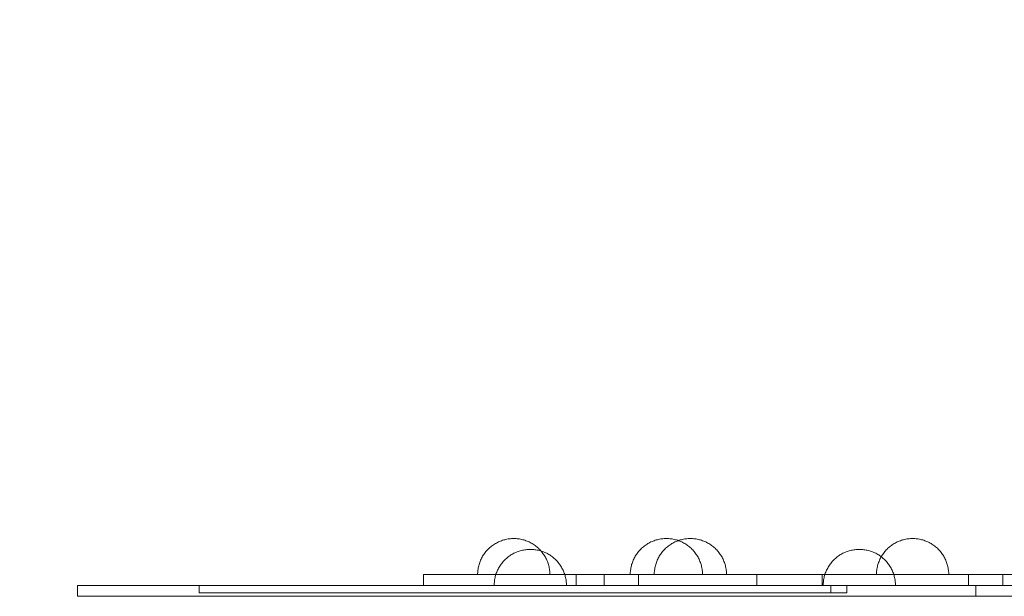
# Model space of a CAD drawing. Units: millimetres. Extents: x -1200 to 1993, y 0 to 2924.
# Drawn here: x -31 to 513, y 1712 to 2031 of the extents above; entities that cross this region are included whole.
import ezdxf

# ---------------------------------------------------------------- set-up
doc = ezdxf.new("R2010")
doc.units = ezdxf.units.MM
doc.header["$MEASUREMENT"] = 0
doc.layers.add('STREFA_Nr_pióra__7', color=7, linetype='Continuous', lineweight=18)
doc.layers.add('ZESTAW_Nr_pióra__7', color=7, linetype='Continuous', lineweight=18)

msp = doc.modelspace()

# ---------------------------------------------------------------- linework, layer by layer
at = {"layer": 'STREFA_Nr_pióra__7', "linetype": 'Continuous', "flags": 128}
msp.add_lwpolyline([(793.2, 2924), (0, 2924, 0.414214), (-1200, 1724), (-1200, 1186, 0.414214), (0, 0), (793.2, 0, 0.405413), (1992.66, 1149.84), (1989.96, 1812.19, 0.392829)], format="xyb", close=True, dxfattribs=at)
at = {"layer": 'ZESTAW_Nr_pióra__7', "linetype": 'Continuous'}
for p, q in [((237.94, 1733), (237.48, 1732.58)), ((238.42, 1733.41), (237.94, 1733)), ((238.91, 1733.8), (238.42, 1733.41)), ((239.41, 1734.18), (238.91, 1733.8)), ((239.93, 1734.54), (239.41, 1734.18)), ((240.45, 1734.89), (239.93, 1734.54)), ((240.99, 1735.21), (240.45, 1734.89)), ((241.53, 1735.53), (240.99, 1735.21)), ((242.09, 1735.82), (241.53, 1735.53)), ((242.65, 1736.1), (242.09, 1735.82)), ((243.22, 1736.36), (242.65, 1736.1)), ((243.8, 1736.6), (243.22, 1736.36)), ((244.39, 1736.82), (243.8, 1736.6)), ((244.99, 1737.02), (244.39, 1736.82)), ((245.59, 1737.21), (244.99, 1737.02)), ((246.19, 1737.37), (245.59, 1737.21)), ((246.8, 1737.52), (246.19, 1737.37)), ((247.42, 1737.65), (246.8, 1737.52)), ((248.04, 1737.75), (247.42, 1737.65)), ((248.66, 1737.84), (248.04, 1737.75)), ((249.28, 1737.91), (248.66, 1737.84)), ((249.91, 1737.96), (249.28, 1737.91)), ((250.54, 1737.99), (249.91, 1737.96)), ((251.17, 1738), (250.54, 1737.99)), ((251.17, 1738), (251.8, 1737.99)), ((251.8, 1737.99), (252.42, 1737.96)), ((252.42, 1737.96), (253.05, 1737.91)), ((253.05, 1737.91), (253.67, 1737.84)), ((253.67, 1737.84), (254.3, 1737.75)), ((254.3, 1737.75), (254.91, 1737.65)), ((254.91, 1737.65), (255.53, 1737.52)), ((255.53, 1737.52), (256.14, 1737.37)), ((256.14, 1737.37), (256.75, 1737.21)), ((256.75, 1737.21), (257.35, 1737.02)), ((257.35, 1737.02), (257.94, 1736.82)), ((257.94, 1736.82), (258.53, 1736.6)), ((258.53, 1736.6), (259.11, 1736.36)), ((259.11, 1736.36), (259.68, 1736.1)), ((259.68, 1736.1), (260.25, 1735.82)), ((260.25, 1735.82), (260.8, 1735.53)), ((260.8, 1735.53), (261.35, 1735.21)), ((261.35, 1735.21), (261.88, 1734.89)), ((261.88, 1734.89), (262.41, 1734.54)), ((262.41, 1734.54), (262.92, 1734.18)), ((262.92, 1734.18), (263.43, 1733.8)), ((263.43, 1733.8), (263.92, 1733.41)), ((263.92, 1733.41), (264.39, 1733)), ((264.39, 1733), (264.86, 1732.58)), ((420.02, 1733), (419.55, 1732.58)), ((420.49, 1733.41), (420.02, 1733)), ((420.98, 1733.8), (420.49, 1733.41)), ((421.49, 1734.18), (420.98, 1733.8)), ((422, 1734.54), (421.49, 1734.18)), ((422.52, 1734.89), (422, 1734.54)), ((423.06, 1735.21), (422.52, 1734.89)), ((423.61, 1735.53), (423.06, 1735.21)), ((424.16, 1735.82), (423.61, 1735.53)), ((424.73, 1736.1), (424.16, 1735.82)), ((425.3, 1736.36), (424.73, 1736.1)), ((425.88, 1736.6), (425.3, 1736.36)), ((426.47, 1736.82), (425.88, 1736.6)), ((427.06, 1737.02), (426.47, 1736.82)), ((427.66, 1737.21), (427.06, 1737.02)), ((428.27, 1737.37), (427.66, 1737.21)), ((428.88, 1737.52), (428.27, 1737.37)), ((429.49, 1737.65), (428.88, 1737.52)), ((430.11, 1737.75), (429.49, 1737.65)), ((430.73, 1737.84), (430.11, 1737.75)), ((431.36, 1737.91), (430.73, 1737.84)), ((431.99, 1737.96), (431.36, 1737.91)), ((432.61, 1737.99), (431.99, 1737.96)), ((433.24, 1738), (432.61, 1737.99)), ((433.24, 1738), (433.87, 1737.99)), ((433.87, 1737.99), (434.5, 1737.96)), ((434.5, 1737.96), (435.12, 1737.91)), ((435.12, 1737.91), (435.75, 1737.84)), ((435.75, 1737.84), (436.37, 1737.75)), ((436.37, 1737.75), (436.99, 1737.65)), ((436.99, 1737.65), (437.6, 1737.52)), ((437.6, 1737.52), (438.22, 1737.37)), ((438.22, 1737.37), (438.82, 1737.21)), ((438.82, 1737.21), (439.42, 1737.02)), ((439.42, 1737.02), (440.02, 1736.82)), ((440.02, 1736.82), (440.6, 1736.6)), ((440.6, 1736.6), (441.18, 1736.36)), ((441.18, 1736.36), (441.76, 1736.1)), ((441.76, 1736.1), (442.32, 1735.82)), ((442.32, 1735.82), (442.88, 1735.53)), ((442.88, 1735.53), (443.42, 1735.21)), ((443.42, 1735.21), (443.96, 1734.89)), ((443.96, 1734.89), (444.48, 1734.54)), ((444.48, 1734.54), (445, 1734.18)), ((445, 1734.18), (445.5, 1733.8)), ((445.5, 1733.8), (445.99, 1733.41)), ((445.99, 1733.41), (446.47, 1733)), ((446.47, 1733), (446.93, 1732.58)), ((233.64, 1727.64), (233.35, 1727.08)), ((233.95, 1728.18), (233.64, 1727.64)), ((234.28, 1728.72), (233.95, 1728.18)), ((234.63, 1729.24), (234.28, 1728.72)), ((234.99, 1729.76), (234.63, 1729.24)), ((235.36, 1730.26), (234.99, 1729.76)), ((235.76, 1730.75), (235.36, 1730.26)), ((236.16, 1731.23), (235.76, 1730.75)), ((236.59, 1731.69), (236.16, 1731.23)), ((237.02, 1732.14), (236.59, 1731.69)), ((237.48, 1732.58), (237.02, 1732.14)), ((264.86, 1732.58), (265.31, 1732.14)), ((265.31, 1732.14), (265.75, 1731.69)), ((265.75, 1731.69), (266.17, 1731.23)), ((266.17, 1731.23), (266.58, 1730.75)), ((266.58, 1730.75), (266.97, 1730.26)), ((266.97, 1730.26), (267.35, 1729.76)), ((267.35, 1729.76), (267.71, 1729.24)), ((267.71, 1729.24), (268.05, 1728.72)), ((268.05, 1728.72), (268.38, 1728.18)), ((268.38, 1728.18), (268.69, 1727.64)), ((268.69, 1727.64), (268.99, 1727.08)), ((415.72, 1727.64), (415.42, 1727.08)), ((416.03, 1728.18), (415.72, 1727.64)), ((416.35, 1728.72), (416.03, 1728.18)), ((416.7, 1729.24), (416.35, 1728.72)), ((417.06, 1729.76), (416.7, 1729.24)), ((417.44, 1730.26), (417.06, 1729.76)), ((417.83, 1730.75), (417.44, 1730.26)), ((418.24, 1731.23), (417.83, 1730.75)), ((418.66, 1731.69), (418.24, 1731.23)), ((419.1, 1732.14), (418.66, 1731.69)), ((419.55, 1732.58), (419.1, 1732.14)), ((446.93, 1732.58), (447.38, 1732.14)), ((447.38, 1732.14), (447.82, 1731.69)), ((447.82, 1731.69), (448.24, 1731.23)), ((448.24, 1731.23), (448.65, 1730.75)), ((448.65, 1730.75), (449.04, 1730.26)), ((449.04, 1730.26), (449.42, 1729.76)), ((449.42, 1729.76), (449.78, 1729.24)), ((449.78, 1729.24), (450.13, 1728.72)), ((450.13, 1728.72), (450.46, 1728.18)), ((450.46, 1728.18), (450.77, 1727.64)), ((450.77, 1727.64), (451.06, 1727.08)), ((231.65, 1722.36), (231.52, 1721.75)), ((231.8, 1722.97), (231.65, 1722.36)), ((231.96, 1723.58), (231.8, 1722.97)), ((232.15, 1724.18), (231.96, 1723.58)), ((232.35, 1724.77), (232.15, 1724.18)), ((232.57, 1725.36), (232.35, 1724.77)), ((232.81, 1725.94), (232.57, 1725.36)), ((233.07, 1726.52), (232.81, 1725.94)), ((233.35, 1727.08), (233.07, 1726.52)), ((268.99, 1727.08), (269.26, 1726.52)), ((269.26, 1726.52), (269.52, 1725.94)), ((269.52, 1725.94), (269.76, 1725.36)), ((269.76, 1725.36), (269.98, 1724.77)), ((269.98, 1724.77), (270.19, 1724.18)), ((270.19, 1724.18), (270.37, 1723.58)), ((270.37, 1723.58), (270.54, 1722.97)), ((270.54, 1722.97), (270.69, 1722.36)), ((270.69, 1722.36), (270.81, 1721.75)), ((413.72, 1722.36), (413.6, 1721.75)), ((413.87, 1722.97), (413.72, 1722.36)), ((414.04, 1723.58), (413.87, 1722.97)), ((414.22, 1724.18), (414.04, 1723.58)), ((414.42, 1724.77), (414.22, 1724.18)), ((414.65, 1725.36), (414.42, 1724.77)), ((414.89, 1725.94), (414.65, 1725.36)), ((415.14, 1726.52), (414.89, 1725.94)), ((415.42, 1727.08), (415.14, 1726.52)), ((451.06, 1727.08), (451.34, 1726.52)), ((451.34, 1726.52), (451.6, 1725.94)), ((451.6, 1725.94), (451.84, 1725.36)), ((451.84, 1725.36), (452.06, 1724.77)), ((452.06, 1724.77), (452.26, 1724.18)), ((452.26, 1724.18), (452.45, 1723.58)), ((452.45, 1723.58), (452.61, 1722.97)), ((452.61, 1722.97), (452.76, 1722.36)), ((452.76, 1722.36), (452.89, 1721.75)), ((231.18, 1718.63), (231.17, 1718)), ((231.21, 1719.26), (231.18, 1718.63)), ((231.21, 1718), (231.18, 1718)), ((231.26, 1719.88), (231.21, 1719.26)), ((231.26, 1718), (231.21, 1718)), ((231.32, 1720.51), (231.26, 1719.88)), ((231.32, 1718), (231.26, 1718)), ((231.41, 1721.13), (231.32, 1720.51)), ((231.41, 1718), (231.32, 1718)), ((231.52, 1721.75), (231.41, 1721.13)), ((231.52, 1718), (231.41, 1718)), ((231.65, 1718), (231.52, 1718)), ((231.8, 1718), (231.65, 1718)), ((231.96, 1718), (231.8, 1718)), ((232.15, 1718), (231.96, 1718)), ((232.35, 1718), (232.15, 1718)), ((232.57, 1718), (232.35, 1718)), ((232.81, 1718), (232.57, 1718)), ((233.07, 1718), (232.81, 1718)), ((233.35, 1718), (233.07, 1718)), ((233.64, 1718), (233.35, 1718)), ((233.95, 1718), (233.64, 1718)), ((234.28, 1718), (233.95, 1718)), ((234.63, 1718), (234.28, 1718)), ((234.99, 1718), (234.63, 1718)), ((235.36, 1718), (234.99, 1718)), ((235.76, 1718), (235.36, 1718)), ((236.16, 1718), (235.76, 1718)), ((236.59, 1718), (236.16, 1718)), ((237.02, 1718), (236.59, 1718)), ((237.48, 1718), (237.02, 1718)), ((237.94, 1718), (237.48, 1718)), ((238.42, 1718), (237.94, 1718)), ((238.91, 1718), (238.42, 1718)), ((239.41, 1718), (238.91, 1718)), ((239.93, 1718), (239.41, 1718)), ((240.45, 1718), (239.93, 1718)), ((240.99, 1718), (240.45, 1718)), ((241.53, 1718), (240.99, 1718)), ((242.09, 1718), (241.53, 1718)), ((242.65, 1718), (242.09, 1718)), ((243.22, 1718), (242.65, 1718)), ((243.8, 1718), (243.22, 1718)), ((244.39, 1718), (243.8, 1718)), ((244.99, 1718), (244.39, 1718)), ((245.59, 1718), (244.99, 1718)), ((246.19, 1718), (245.59, 1718)), ((246.8, 1718), (246.19, 1718)), ((247.42, 1718), (246.8, 1718)), ((248.04, 1718), (247.42, 1718)), ((248.66, 1718), (248.04, 1718)), ((249.28, 1718), (248.66, 1718)), ((249.91, 1718), (249.28, 1718)), ((250.54, 1718), (249.91, 1718)), ((251.17, 1718), (250.54, 1718)), ((251.8, 1718), (251.17, 1718)), ((252.42, 1718), (251.8, 1718)), ((253.05, 1718), (252.42, 1718)), ((253.67, 1718), (253.05, 1718)), ((254.3, 1718), (253.67, 1718)), ((254.91, 1718), (254.3, 1718)), ((255.53, 1718), (254.91, 1718)), ((256.14, 1718), (255.53, 1718)), ((256.75, 1718), (256.14, 1718)), ((257.35, 1718), (256.75, 1718)), ((257.94, 1718), (257.35, 1718)), ((258.53, 1718), (257.94, 1718)), ((259.11, 1718), (258.53, 1718)), ((259.68, 1718), (259.11, 1718)), ((260.25, 1718), (259.68, 1718)), ((260.8, 1718), (260.25, 1718)), ((261.35, 1718), (260.8, 1718)), ((261.88, 1718), (261.35, 1718)), ((262.41, 1718), (261.88, 1718)), ((262.92, 1718), (262.41, 1718)), ((263.43, 1718), (262.92, 1718)), ((263.92, 1718), (263.43, 1718)), ((264.39, 1718), (263.92, 1718)), ((264.86, 1718), (264.39, 1718)), ((265.31, 1718), (264.86, 1718)), ((265.75, 1718), (265.31, 1718)), ((266.17, 1718), (265.75, 1718)), ((266.58, 1718), (266.17, 1718)), ((266.97, 1718), (266.58, 1718)), ((267.35, 1718), (266.97, 1718)), ((267.71, 1718), (267.35, 1718)), ((268.05, 1718), (267.71, 1718)), ((268.38, 1718), (268.05, 1718)), ((268.69, 1718), (268.38, 1718)), ((268.99, 1718), (268.69, 1718)), ((269.26, 1718), (268.99, 1718)), ((269.52, 1718), (269.26, 1718)), ((269.76, 1718), (269.52, 1718)), ((269.98, 1718), (269.76, 1718)), ((270.19, 1718), (269.98, 1718)), ((270.37, 1718), (270.19, 1718)), ((270.54, 1718), (270.37, 1718)), ((270.69, 1718), (270.54, 1718)), ((270.81, 1718), (270.69, 1718)), ((270.81, 1721.75), (270.92, 1721.13)), ((270.92, 1718), (270.81, 1718)), ((270.92, 1721.13), (271.01, 1720.51)), ((271.01, 1718), (270.92, 1718)), ((271.01, 1720.51), (271.08, 1719.88)), ((271.08, 1718), (271.01, 1718)), ((271.08, 1719.88), (271.13, 1719.26)), ((271.13, 1718), (271.08, 1718)), ((271.13, 1719.26), (271.16, 1718.63)), ((271.16, 1718), (271.13, 1718)), ((271.16, 1718.63), (271.17, 1718)), ((413.25, 1718.63), (413.24, 1718)), ((413.28, 1719.26), (413.25, 1718.63)), ((413.28, 1718), (413.25, 1718)), ((413.33, 1719.88), (413.28, 1719.26)), ((413.33, 1718), (413.28, 1718)), ((413.4, 1720.51), (413.33, 1719.88)), ((413.4, 1718), (413.33, 1718)), ((413.49, 1721.13), (413.4, 1720.51)), ((413.49, 1718), (413.4, 1718)), ((413.6, 1721.75), (413.49, 1721.13)), ((413.6, 1718), (413.49, 1718)), ((413.72, 1718), (413.6, 1718)), ((413.87, 1718), (413.72, 1718)), ((414.04, 1718), (413.87, 1718)), ((414.22, 1718), (414.04, 1718)), ((414.42, 1718), (414.22, 1718)), ((414.65, 1718), (414.42, 1718)), ((414.89, 1718), (414.65, 1718)), ((415.14, 1718), (414.89, 1718)), ((415.42, 1718), (415.14, 1718)), ((415.72, 1718), (415.42, 1718)), ((416.03, 1718), (415.72, 1718)), ((416.35, 1718), (416.03, 1718)), ((416.7, 1718), (416.35, 1718)), ((417.06, 1718), (416.7, 1718)), ((417.44, 1718), (417.06, 1718)), ((417.83, 1718), (417.44, 1718)), ((418.24, 1718), (417.83, 1718)), ((418.66, 1718), (418.24, 1718)), ((419.1, 1718), (418.66, 1718)), ((419.55, 1718), (419.1, 1718)), ((420.02, 1718), (419.55, 1718)), ((420.49, 1718), (420.02, 1718)), ((420.98, 1718), (420.49, 1718)), ((421.49, 1718), (420.98, 1718)), ((422, 1718), (421.49, 1718)), ((422.52, 1718), (422, 1718)), ((423.06, 1718), (422.52, 1718)), ((423.61, 1718), (423.06, 1718)), ((424.16, 1718), (423.61, 1718)), ((424.73, 1718), (424.16, 1718)), ((425.3, 1718), (424.73, 1718)), ((425.88, 1718), (425.3, 1718)), ((426.47, 1718), (425.88, 1718)), ((427.06, 1718), (426.47, 1718)), ((427.66, 1718), (427.06, 1718)), ((428.27, 1718), (427.66, 1718)), ((428.88, 1718), (428.27, 1718)), ((429.49, 1718), (428.88, 1718)), ((430.11, 1718), (429.49, 1718)), ((430.73, 1718), (430.11, 1718)), ((431.36, 1718), (430.73, 1718)), ((431.99, 1718), (431.36, 1718)), ((432.61, 1718), (431.99, 1718)), ((433.24, 1718), (432.61, 1718)), ((433.87, 1718), (433.24, 1718)), ((434.5, 1718), (433.87, 1718)), ((435.12, 1718), (434.5, 1718)), ((435.75, 1718), (435.12, 1718)), ((436.37, 1718), (435.75, 1718)), ((436.99, 1718), (436.37, 1718)), ((437.6, 1718), (436.99, 1718)), ((438.22, 1718), (437.6, 1718)), ((438.82, 1718), (438.22, 1718)), ((439.42, 1718), (438.82, 1718)), ((440.02, 1718), (439.42, 1718)), ((440.6, 1718), (440.02, 1718)), ((441.18, 1718), (440.6, 1718)), ((441.76, 1718), (441.18, 1718)), ((442.32, 1718), (441.76, 1718)), ((442.88, 1718), (442.32, 1718)), ((443.42, 1718), (442.88, 1718)), ((443.96, 1718), (443.42, 1718)), ((444.48, 1718), (443.96, 1718)), ((445, 1718), (444.48, 1718)), ((445.5, 1718), (445, 1718)), ((445.99, 1718), (445.5, 1718)), ((446.47, 1718), (445.99, 1718)), ((446.93, 1718), (446.47, 1718)), ((447.38, 1718), (446.93, 1718)), ((447.82, 1718), (447.38, 1718)), ((448.24, 1718), (447.82, 1718)), ((448.65, 1718), (448.24, 1718)), ((449.04, 1718), (448.65, 1718)), ((449.42, 1718), (449.04, 1718)), ((449.78, 1718), (449.42, 1718)), ((450.13, 1718), (449.78, 1718)), ((450.46, 1718), (450.13, 1718)), ((450.77, 1718), (450.46, 1718)), ((451.06, 1718), (450.77, 1718)), ((451.34, 1718), (451.06, 1718)), ((451.6, 1718), (451.34, 1718)), ((451.84, 1718), (451.6, 1718)), ((452.06, 1718), (451.84, 1718)), ((452.26, 1718), (452.06, 1718)), ((452.45, 1718), (452.26, 1718)), ((452.61, 1718), (452.45, 1718)), ((452.76, 1718), (452.61, 1718)), ((452.89, 1718), (452.76, 1718)), ((452.89, 1721.75), (453, 1721.13)), ((453, 1718), (452.89, 1718)), ((453, 1721.13), (453.08, 1720.51)), ((453.08, 1718), (453, 1718)), ((453.08, 1720.51), (453.15, 1719.88)), ((453.15, 1718), (453.08, 1718)), ((453.15, 1719.88), (453.2, 1719.26)), ((453.2, 1718), (453.15, 1718)), ((453.2, 1719.26), (453.23, 1718.63)), ((453.23, 1718), (453.2, 1718)), ((453.23, 1718.63), (453.24, 1718))]:
    msp.add_line(p, q, dxfattribs=at)
at = {"layer": 'ZESTAW_Nr_pióra__7', "linetype": 'Continuous', "flags": 128}
for points in [[(262, 1724), (261.99, 1724.63), (261.96, 1725.26), (261.91, 1725.88), (261.84, 1726.51), (261.75, 1727.13), (261.65, 1727.75), (261.52, 1728.36), (261.37, 1728.97), (261.21, 1729.58), (261.02, 1730.18), (260.82, 1730.77), (260.59, 1731.36), (260.35, 1731.94), (260.1, 1732.52), (259.82, 1733.08), (259.53, 1733.64), (259.21, 1734.18), (258.89, 1734.72), (258.54, 1735.24), (258.18, 1735.76), (257.8, 1736.26), (257.41, 1736.75), (257, 1737.23), (256.58, 1737.69), (256.14, 1738.14), (255.69, 1738.58), (255.23, 1739), (254.75, 1739.41), (254.26, 1739.8), (253.76, 1740.18), (253.24, 1740.54), (252.72, 1740.89), (252.18, 1741.21), (251.63, 1741.53), (251.08, 1741.82), (250.51, 1742.1), (249.94, 1742.36), (249.36, 1742.6), (248.77, 1742.82), (248.18, 1743.02), (247.58, 1743.21), (246.97, 1743.37), (246.36, 1743.52), (245.75, 1743.65), (245.13, 1743.75), (244.51, 1743.84), (243.88, 1743.91), (243.26, 1743.96), (242.63, 1743.99), (242, 1744), (241.37, 1743.99), (240.74, 1743.96), (240.12, 1743.91), (239.49, 1743.84), (238.87, 1743.75), (238.25, 1743.65), (237.64, 1743.52), (237.03, 1743.37), (236.42, 1743.21), (235.82, 1743.02), (235.22, 1742.82), (234.64, 1742.6), (234.06, 1742.36), (233.48, 1742.1), (232.92, 1741.82), (232.36, 1741.53), (231.82, 1741.21), (231.28, 1740.89), (230.76, 1740.54), (230.24, 1740.18), (229.74, 1739.8), (229.25, 1739.41), (228.77, 1739), (228.31, 1738.58), (227.86, 1738.14), (227.42, 1737.69), (227, 1737.23), (226.59, 1736.75), (226.2, 1736.26), (225.82, 1735.76), (225.46, 1735.24), (225.11, 1734.72), (224.78, 1734.18), (224.47, 1733.64), (224.18, 1733.08), (223.9, 1732.52), (223.64, 1731.94), (223.4, 1731.36), (223.18, 1730.77), (222.98, 1730.18), (222.79, 1729.58), (222.63, 1728.97), (222.48, 1728.36), (222.35, 1727.75), (222.25, 1727.13), (222.16, 1726.51), (222.09, 1725.88), (222.04, 1725.26), (222.01, 1724.63), (222, 1724)], [(346.46, 1724), (346.45, 1724.63), (346.42, 1725.26), (346.37, 1725.88), (346.3, 1726.51), (346.21, 1727.13), (346.11, 1727.75), (345.98, 1728.36), (345.83, 1728.97), (345.67, 1729.58), (345.48, 1730.18), (345.28, 1730.77), (345.06, 1731.36), (344.82, 1731.94), (344.56, 1732.52), (344.28, 1733.08), (343.99, 1733.64), (343.68, 1734.18), (343.35, 1734.72), (343, 1735.24), (342.64, 1735.76), (342.26, 1736.26), (341.87, 1736.75), (341.46, 1737.23), (341.04, 1737.69), (340.6, 1738.14), (340.15, 1738.58), (339.69, 1739), (339.21, 1739.41), (338.72, 1739.8), (338.22, 1740.18), (337.7, 1740.54), (337.18, 1740.89), (336.64, 1741.21), (336.1, 1741.53), (335.54, 1741.82), (334.98, 1742.1), (334.4, 1742.36), (333.82, 1742.6), (333.24, 1742.82), (332.64, 1743.02), (332.04, 1743.21), (331.43, 1743.37), (330.82, 1743.52), (330.21, 1743.65), (329.59, 1743.75), (328.97, 1743.84), (328.34, 1743.91), (327.72, 1743.96), (327.09, 1743.99), (326.46, 1744), (325.83, 1743.99), (325.2, 1743.96), (324.58, 1743.91), (323.95, 1743.84), (323.33, 1743.75), (322.71, 1743.65), (322.1, 1743.52), (321.49, 1743.37), (320.88, 1743.21), (320.28, 1743.02), (319.69, 1742.82), (319.1, 1742.6), (318.52, 1742.36), (317.94, 1742.1), (317.38, 1741.82), (316.83, 1741.53), (316.28, 1741.21), (315.74, 1740.89), (315.22, 1740.54), (314.7, 1740.18), (314.2, 1739.8), (313.71, 1739.41), (313.23, 1739), (312.77, 1738.58), (312.32, 1738.14), (311.88, 1737.69), (311.46, 1737.23), (311.05, 1736.75), (310.66, 1736.26), (310.28, 1735.76), (309.92, 1735.24), (309.57, 1734.72), (309.25, 1734.18), (308.93, 1733.64), (308.64, 1733.08), (308.36, 1732.52), (308.11, 1731.94), (307.87, 1731.36), (307.64, 1730.77), (307.44, 1730.18), (307.25, 1729.58), (307.09, 1728.97), (306.94, 1728.36), (306.81, 1727.75), (306.71, 1727.13), (306.62, 1726.51), (306.55, 1725.88), (306.5, 1725.26), (306.47, 1724.63), (306.46, 1724)], [(359.74, 1724), (359.73, 1724.63), (359.71, 1725.26), (359.66, 1725.88), (359.59, 1726.51), (359.5, 1727.13), (359.39, 1727.75), (359.26, 1728.36), (359.12, 1728.97), (358.95, 1729.58), (358.77, 1730.18), (358.56, 1730.77), (358.34, 1731.36), (358.1, 1731.94), (357.84, 1732.52), (357.56, 1733.08), (357.27, 1733.64), (356.96, 1734.18), (356.63, 1734.72), (356.29, 1735.24), (355.93, 1735.76), (355.55, 1736.26), (355.16, 1736.75), (354.75, 1737.23), (354.32, 1737.69), (353.89, 1738.14), (353.44, 1738.58), (352.97, 1739), (352.49, 1739.41), (352, 1739.8), (351.5, 1740.18), (350.99, 1740.54), (350.46, 1740.89), (349.93, 1741.21), (349.38, 1741.53), (348.82, 1741.82), (348.26, 1742.1), (347.69, 1742.36), (347.11, 1742.6), (346.52, 1742.82), (345.93, 1743.02), (345.32, 1743.21), (344.72, 1743.37), (344.11, 1743.52), (343.49, 1743.65), (342.87, 1743.75), (342.25, 1743.84), (341.63, 1743.91), (341, 1743.96), (340.37, 1743.99), (339.74, 1744), (339.12, 1743.99), (338.49, 1743.96), (337.86, 1743.91), (337.24, 1743.84), (336.62, 1743.75), (336, 1743.65), (335.38, 1743.52), (334.77, 1743.37), (334.17, 1743.21), (333.56, 1743.02), (332.97, 1742.82), (332.38, 1742.6), (331.8, 1742.36), (331.23, 1742.1), (330.67, 1741.82), (330.11, 1741.53), (329.56, 1741.21), (329.03, 1740.89), (328.5, 1740.54), (327.99, 1740.18), (327.49, 1739.8), (327, 1739.41), (326.52, 1739), (326.05, 1738.58), (325.6, 1738.14), (325.17, 1737.69), (324.74, 1737.23), (324.33, 1736.75), (323.94, 1736.26), (323.56, 1735.76), (323.2, 1735.24), (322.86, 1734.72), (322.53, 1734.18), (322.22, 1733.64), (321.92, 1733.08), (321.65, 1732.52), (321.39, 1731.94), (321.15, 1731.36), (320.93, 1730.77), (320.72, 1730.18), (320.54, 1729.58), (320.37, 1728.97), (320.23, 1728.36), (320.1, 1727.75), (319.99, 1727.13), (319.9, 1726.51), (319.83, 1725.88), (319.78, 1725.26), (319.75, 1724.63), (319.74, 1724)], [(482.73, 1724), (482.72, 1724.63), (482.69, 1725.26), (482.64, 1725.88), (482.57, 1726.51), (482.48, 1727.13), (482.37, 1727.75), (482.25, 1728.36), (482.1, 1728.97), (481.93, 1729.58), (481.75, 1730.18), (481.54, 1730.77), (481.32, 1731.36), (481.08, 1731.94), (480.82, 1732.52), (480.55, 1733.08), (480.25, 1733.64), (479.94, 1734.18), (479.61, 1734.72), (479.27, 1735.24), (478.91, 1735.76), (478.53, 1736.26), (478.14, 1736.75), (477.73, 1737.23), (477.31, 1737.69), (476.87, 1738.14), (476.42, 1738.58), (475.95, 1739), (475.48, 1739.41), (474.99, 1739.8), (474.48, 1740.18), (473.97, 1740.54), (473.44, 1740.89), (472.91, 1741.21), (472.36, 1741.53), (471.81, 1741.82), (471.24, 1742.1), (470.67, 1742.36), (470.09, 1742.6), (469.5, 1742.82), (468.91, 1743.02), (468.31, 1743.21), (467.7, 1743.37), (467.09, 1743.52), (466.47, 1743.65), (465.86, 1743.75), (465.23, 1743.84), (464.61, 1743.91), (463.98, 1743.96), (463.36, 1743.99), (462.73, 1744), (462.1, 1743.99), (461.47, 1743.96), (460.84, 1743.91), (460.22, 1743.84), (459.6, 1743.75), (458.98, 1743.65), (458.36, 1743.52), (457.75, 1743.37), (457.15, 1743.21), (456.55, 1743.02), (455.95, 1742.82), (455.36, 1742.6), (454.78, 1742.36), (454.21, 1742.1), (453.65, 1741.82), (453.09, 1741.53), (452.55, 1741.21), (452.01, 1740.89), (451.49, 1740.54), (450.97, 1740.18), (450.47, 1739.8), (449.98, 1739.41), (449.5, 1739), (449.04, 1738.58), (448.58, 1738.14), (448.15, 1737.69), (447.72, 1737.23), (447.32, 1736.75), (446.92, 1736.26), (446.55, 1735.76), (446.19, 1735.24), (445.84, 1734.72), (445.51, 1734.18), (445.2, 1733.64), (444.91, 1733.08), (444.63, 1732.52), (444.37, 1731.94), (444.13, 1731.36), (443.91, 1730.77), (443.71, 1730.18), (443.52, 1729.58), (443.36, 1728.97), (443.21, 1728.36), (443.08, 1727.75), (442.97, 1727.13), (442.88, 1726.51), (442.82, 1725.88), (442.77, 1725.26), (442.74, 1724.63), (442.73, 1724)], [(292, 1724), (291.97, 1724), (291.9, 1724), (291.78, 1724), (291.61, 1724), (291.38, 1724), (291.11, 1724), (290.8, 1724), (290.43, 1724), (290.01, 1724), (289.55, 1724), (289.04, 1724), (288.49, 1724), (287.89, 1724), (287.24, 1724), (286.55, 1724), (285.81, 1724), (285.04, 1724), (284.22, 1724), (283.35, 1724), (282.45, 1724), (281.51, 1724), (280.52, 1724), (279.5, 1724), (278.45, 1724), (277.35, 1724), (276.23, 1724), (275.06, 1724), (273.87, 1724), (272.64, 1724), (271.39, 1724), (270.1, 1724), (268.79, 1724), (267.45, 1724), (266.09, 1724), (264.7, 1724), (263.29, 1724), (261.86, 1724), (260.41, 1724), (258.94, 1724), (257.45, 1724), (255.95, 1724), (254.43, 1724), (252.91, 1724), (251.37, 1724), (249.82, 1724), (248.27, 1724), (246.7, 1724), (245.14, 1724), (243.57, 1724), (242, 1724), (240.43, 1724), (238.86, 1724), (237.29, 1724), (235.73, 1724), (234.18, 1724), (232.63, 1724), (231.09, 1724), (229.56, 1724), (228.05, 1724), (226.55, 1724), (225.06, 1724), (223.59, 1724), (222.14, 1724), (220.71, 1724), (219.3, 1724), (217.91, 1724), (216.55, 1724), (215.21, 1724), (213.9, 1724), (212.61, 1724), (211.35, 1724), (210.13, 1724), (208.93, 1724), (207.77, 1724), (206.64, 1724), (205.55, 1724), (204.49, 1724), (203.47, 1724), (202.49, 1724), (201.55, 1724), (200.65, 1724), (199.78, 1724), (198.96, 1724), (198.18, 1724), (197.45, 1724), (196.76, 1724), (196.11, 1724), (195.51, 1724), (194.96, 1724), (194.45, 1724), (193.98, 1724), (193.57, 1724), (193.2, 1724), (192.88, 1724), (192.61, 1724), (192.39, 1724), (192.22, 1724), (192.1, 1724), (192.02, 1724), (192, 1724)], [(192, 1718), (192, 1724)], [(222.01, 1724), (222.09, 1724), (222.25, 1724), (222.35, 1724), (222.48, 1724), (222.63, 1724), (222.79, 1724), (222.98, 1724), (223.18, 1724), (223.4, 1724), (223.64, 1724), (223.9, 1724), (224.18, 1724), (224.47, 1724), (224.78, 1724), (225.11, 1724), (225.46, 1724), (225.82, 1724), (226.2, 1724), (226.59, 1724), (227, 1724), (227.42, 1724), (227.86, 1724), (228.31, 1724), (228.77, 1724), (229.25, 1724), (229.74, 1724), (230.24, 1724), (230.76, 1724), (231.28, 1724), (231.82, 1724), (232.36, 1724), (232.92, 1724), (233.48, 1724), (234.06, 1724), (234.64, 1724), (235.22, 1724), (235.82, 1724), (236.42, 1724), (237.03, 1724), (237.64, 1724), (238.25, 1724), (238.87, 1724), (239.49, 1724), (240.12, 1724), (240.74, 1724), (241.37, 1724), (242, 1724), (242.63, 1724), (243.26, 1724), (243.88, 1724), (244.51, 1724), (245.13, 1724), (245.75, 1724), (246.36, 1724), (246.97, 1724), (247.58, 1724), (248.18, 1724), (248.77, 1724), (249.36, 1724), (249.94, 1724), (250.51, 1724), (251.08, 1724), (251.63, 1724), (252.18, 1724), (252.72, 1724), (253.24, 1724), (253.76, 1724), (254.26, 1724), (254.75, 1724), (255.23, 1724), (255.69, 1724), (256.14, 1724), (256.58, 1724), (257, 1724), (257.41, 1724), (257.8, 1724), (258.18, 1724), (258.54, 1724), (258.89, 1724), (259.21, 1724), (259.53, 1724), (259.82, 1724), (260.1, 1724), (260.35, 1724), (260.59, 1724), (260.82, 1724), (261.02, 1724), (261.21, 1724), (261.37, 1724), (261.52, 1724), (261.65, 1724), (261.75, 1724), (261.84, 1724), (261.96, 1724), (261.99, 1724)], [(222.04, 1724), (222.16, 1724), (222.25, 1724)], [(261.91, 1724), (261.96, 1724)], [(376.46, 1724), (376.44, 1724), (376.36, 1724), (376.24, 1724), (376.07, 1724), (375.84, 1724), (375.57, 1724), (375.26, 1724), (374.89, 1724), (374.48, 1724), (374.01, 1724), (373.5, 1724), (372.95, 1724), (372.35, 1724), (371.7, 1724), (371.01, 1724), (370.28, 1724), (369.5, 1724), (368.68, 1724), (367.81, 1724), (366.91, 1724), (365.97, 1724), (364.99, 1724), (363.97, 1724), (362.91, 1724), (361.82, 1724), (360.69, 1724), (359.53, 1724), (358.33, 1724), (357.11, 1724), (355.85, 1724), (354.56, 1724), (353.25, 1724), (351.91, 1724), (350.55, 1724), (349.16, 1724), (347.75, 1724), (346.32, 1724), (344.87, 1724), (343.4, 1724), (341.91, 1724), (340.41, 1724), (338.9, 1724), (337.37, 1724), (335.83, 1724), (334.28, 1724), (332.73, 1724), (331.17, 1724), (329.6, 1724), (328.03, 1724), (326.46, 1724), (324.89, 1724), (323.32, 1724), (321.76, 1724), (320.19, 1724), (318.64, 1724), (317.09, 1724), (315.55, 1724), (314.03, 1724), (312.51, 1724), (311.01, 1724), (309.52, 1724), (308.05, 1724), (306.6, 1724), (305.17, 1724), (303.76, 1724), (302.37, 1724), (301.01, 1724), (299.67, 1724), (298.36, 1724), (297.07, 1724), (295.82, 1724), (294.59, 1724), (293.39, 1724), (292.23, 1724), (291.11, 1724), (290.01, 1724), (288.95, 1724), (287.93, 1724), (286.95, 1724), (286.01, 1724), (285.11, 1724), (284.24, 1724), (283.42, 1724), (282.65, 1724), (281.91, 1724), (281.22, 1724), (280.57, 1724), (279.97, 1724), (279.42, 1724), (278.91, 1724), (278.45, 1724), (278.03, 1724), (277.66, 1724), (277.35, 1724), (277.08, 1724), (276.85, 1724), (276.68, 1724), (276.56, 1724), (276.49, 1724), (276.46, 1724)], [(276.46, 1718), (276.46, 1724)], [(292, 1718), (292, 1724)], [(306.47, 1724), (306.55, 1724), (306.71, 1724), (306.81, 1724), (306.94, 1724), (307.09, 1724), (307.25, 1724), (307.44, 1724), (307.64, 1724), (307.87, 1724), (308.11, 1724), (308.36, 1724), (308.64, 1724), (308.93, 1724), (309.25, 1724), (309.57, 1724), (309.92, 1724), (310.28, 1724), (310.66, 1724), (311.05, 1724), (311.46, 1724), (311.88, 1724), (312.32, 1724), (312.77, 1724), (313.23, 1724), (313.71, 1724), (314.2, 1724), (314.7, 1724), (315.22, 1724), (315.74, 1724), (316.28, 1724), (316.83, 1724), (317.38, 1724), (317.94, 1724), (318.52, 1724), (319.1, 1724), (319.69, 1724), (320.28, 1724), (320.88, 1724), (321.49, 1724), (322.1, 1724), (322.71, 1724), (323.33, 1724), (323.95, 1724), (324.58, 1724), (325.2, 1724), (325.83, 1724), (326.46, 1724), (327.09, 1724), (327.72, 1724), (328.34, 1724), (328.97, 1724), (329.59, 1724), (330.21, 1724), (330.82, 1724), (331.43, 1724), (332.04, 1724), (332.64, 1724), (333.24, 1724), (333.82, 1724), (334.4, 1724), (334.98, 1724), (335.54, 1724), (336.1, 1724), (336.64, 1724), (337.18, 1724), (337.7, 1724), (338.22, 1724), (338.72, 1724), (339.21, 1724), (339.69, 1724), (340.15, 1724), (340.6, 1724), (341.04, 1724), (341.46, 1724), (341.87, 1724), (342.26, 1724), (342.64, 1724), (343, 1724), (343.35, 1724), (343.68, 1724), (343.99, 1724), (344.28, 1724), (344.56, 1724), (344.82, 1724), (345.06, 1724), (345.28, 1724), (345.48, 1724), (345.67, 1724), (345.83, 1724), (345.98, 1724), (346.11, 1724), (346.21, 1724), (346.3, 1724), (346.42, 1724), (346.45, 1724)], [(306.5, 1724), (306.62, 1724), (306.71, 1724)], [(573.52, 1724), (512.46, 1724), (506.04, 1724), (497.38, 1724), (493.66, 1724), (454.2, 1724), (427.12, 1724), (364, 1724), (324.44, 1724), (322.49, 1724), (319.02, 1724), (316.07, 1724), (313.74, 1724), (312.09, 1724), (311.17, 1724), (311.02, 1724)], [(311.02, 1718), (311.02, 1724)], [(319.75, 1724), (319.83, 1724), (319.99, 1724), (320.1, 1724), (320.23, 1724), (320.37, 1724), (320.54, 1724), (320.72, 1724), (320.93, 1724), (321.15, 1724), (321.39, 1724), (321.65, 1724), (321.92, 1724), (322.22, 1724), (322.53, 1724), (322.86, 1724), (323.2, 1724), (323.56, 1724), (323.94, 1724), (324.33, 1724), (324.74, 1724), (325.17, 1724), (325.6, 1724), (326.05, 1724), (326.52, 1724), (327, 1724), (327.49, 1724), (327.99, 1724), (328.5, 1724), (329.03, 1724), (329.56, 1724), (330.11, 1724), (330.67, 1724), (331.23, 1724), (331.8, 1724), (332.38, 1724), (332.97, 1724), (333.56, 1724), (334.17, 1724), (334.77, 1724), (335.38, 1724), (336, 1724), (336.62, 1724), (337.24, 1724), (337.86, 1724), (338.49, 1724), (339.12, 1724), (339.74, 1724), (340.37, 1724), (341, 1724), (341.63, 1724), (342.25, 1724), (342.87, 1724), (343.49, 1724), (344.11, 1724), (344.72, 1724), (345.32, 1724), (345.93, 1724), (346.52, 1724), (347.11, 1724), (347.69, 1724), (348.26, 1724), (348.82, 1724), (349.38, 1724), (349.93, 1724), (350.46, 1724), (350.99, 1724), (351.5, 1724), (352, 1724), (352.49, 1724), (352.97, 1724), (353.44, 1724), (353.89, 1724), (354.32, 1724), (354.75, 1724), (355.16, 1724), (355.55, 1724), (355.93, 1724), (356.29, 1724), (356.63, 1724), (356.96, 1724), (357.27, 1724), (357.56, 1724), (357.84, 1724), (358.1, 1724), (358.34, 1724), (358.56, 1724), (358.77, 1724), (358.95, 1724), (359.12, 1724), (359.26, 1724), (359.39, 1724), (359.5, 1724), (359.59, 1724), (359.71, 1724), (359.73, 1724)], [(319.78, 1724), (319.9, 1724), (319.99, 1724)], [(346.37, 1724), (346.42, 1724)], [(359.66, 1724), (359.71, 1724)], [(376.46, 1718), (376.46, 1724)], [(512.73, 1724), (512.7, 1724), (512.63, 1724), (512.51, 1724), (512.33, 1724), (512.11, 1724), (511.84, 1724), (511.52, 1724), (511.16, 1724), (510.74, 1724), (510.28, 1724), (509.77, 1724), (509.22, 1724), (508.61, 1724), (507.97, 1724), (507.28, 1724), (506.54, 1724), (505.76, 1724), (504.94, 1724), (504.08, 1724), (503.18, 1724), (502.23, 1724), (501.25, 1724), (500.23, 1724), (499.18, 1724), (498.08, 1724), (496.95, 1724), (495.79, 1724), (494.6, 1724), (493.37, 1724), (492.12, 1724), (490.83, 1724), (489.52, 1724), (488.18, 1724), (486.81, 1724), (485.43, 1724), (484.02, 1724), (482.58, 1724), (481.13, 1724), (479.66, 1724), (478.18, 1724), (476.68, 1724), (475.16, 1724), (473.63, 1724), (472.1, 1724), (470.55, 1724), (468.99, 1724), (467.43, 1724), (465.87, 1724), (464.3, 1724), (462.73, 1724), (461.16, 1724), (459.59, 1724), (458.02, 1724), (456.46, 1724), (454.91, 1724), (453.36, 1724), (451.82, 1724), (450.29, 1724), (448.78, 1724), (447.28, 1724), (445.79, 1724), (444.32, 1724), (442.87, 1724), (441.44, 1724), (440.03, 1724), (438.64, 1724), (437.27, 1724), (435.94, 1724), (434.62, 1724), (433.34, 1724), (432.08, 1724), (430.86, 1724), (429.66, 1724), (428.5, 1724), (427.37, 1724), (426.28, 1724), (425.22, 1724), (424.2, 1724), (423.22, 1724), (422.28, 1724), (421.37, 1724), (420.51, 1724), (419.69, 1724), (418.91, 1724), (418.18, 1724), (417.49, 1724), (416.84, 1724), (416.24, 1724), (415.68, 1724), (415.17, 1724), (414.71, 1724), (414.3, 1724), (413.93, 1724), (413.61, 1724), (413.34, 1724), (413.12, 1724), (412.95, 1724), (412.83, 1724), (412.73, 1724)], [(412.73, 1718), (412.73, 1724)], [(412.83, 1724), (412.75, 1724)], [(442.74, 1724), (442.82, 1724), (442.97, 1724), (443.08, 1724), (443.21, 1724), (443.36, 1724), (443.52, 1724), (443.71, 1724), (443.91, 1724), (444.13, 1724), (444.37, 1724), (444.63, 1724), (444.91, 1724), (445.2, 1724), (445.51, 1724), (445.84, 1724), (446.19, 1724), (446.55, 1724), (446.92, 1724), (447.32, 1724), (447.72, 1724), (448.15, 1724), (448.58, 1724), (449.04, 1724), (449.5, 1724), (449.98, 1724), (450.47, 1724), (450.97, 1724), (451.49, 1724), (452.01, 1724), (452.55, 1724), (453.09, 1724), (453.65, 1724), (454.21, 1724), (454.78, 1724), (455.36, 1724), (455.95, 1724), (456.55, 1724), (457.15, 1724), (457.75, 1724), (458.36, 1724), (458.98, 1724), (459.6, 1724), (460.22, 1724), (460.84, 1724), (461.47, 1724), (462.1, 1724), (462.73, 1724), (463.36, 1724), (463.98, 1724), (464.61, 1724), (465.23, 1724), (465.86, 1724), (466.47, 1724), (467.09, 1724), (467.7, 1724), (468.31, 1724), (468.91, 1724), (469.5, 1724), (470.09, 1724), (470.67, 1724), (471.24, 1724), (471.81, 1724), (472.36, 1724), (472.91, 1724), (473.44, 1724), (473.97, 1724), (474.48, 1724), (474.99, 1724), (475.48, 1724), (475.95, 1724), (476.42, 1724), (476.87, 1724), (477.31, 1724), (477.73, 1724), (478.14, 1724), (478.53, 1724), (478.91, 1724), (479.27, 1724), (479.61, 1724), (479.94, 1724), (480.25, 1724), (480.55, 1724), (480.82, 1724), (481.08, 1724), (481.32, 1724), (481.54, 1724), (481.75, 1724), (481.93, 1724), (482.1, 1724), (482.25, 1724), (482.37, 1724), (482.48, 1724), (482.57, 1724), (482.69, 1724), (482.72, 1724)], [(442.77, 1724), (442.88, 1724), (442.97, 1724)], [(482.64, 1724), (482.69, 1724)], [(493.66, 1718), (493.66, 1724)], [(512.73, 1718), (512.73, 1724)], [(0.51, 1718), (0.51, 1712)], [(0.51, 1718), (2.48, 1718), (14.35, 1718), (35.83, 1718), (66.37, 1718), (105.23, 1718), (151.46, 1718), (203.92, 1718), (261.3, 1718), (322.21, 1718), (385.14, 1718), (448.54, 1718), (479.69, 1718), (481.75, 1718), (485.87, 1718), (489.88, 1718), (493.66, 1718), (497.1, 1718), (497.79, 1718), (506.04, 1718), (512.46, 1718), (573.52, 1718)], [(426.37, 1718), (426.14, 1718), (425.67, 1718), (424.97, 1718), (424.08, 1718), (423.01, 1718), (421.81, 1718), (420.49, 1718), (419.11, 1718), (417.71, 1718), (417.53, 1718), (416.84, 1718), (416.38, 1718), (411.55, 1718), (379.08, 1718), (317.01, 1718), (303.74, 1718), (274.21, 1718), (220.48, 1718), (173.32, 1718), (133.84, 1718), (99.34, 1718), (87.09, 1718), (72.04, 1718), (67.9, 1718)], [(67.9, 1714), (67.9, 1718)], [(292, 1718), (291.97, 1718), (291.78, 1718), (291.61, 1718), (291.38, 1718), (291.11, 1718), (290.8, 1718), (290.43, 1718), (290.01, 1718), (289.55, 1718), (289.04, 1718), (288.49, 1718), (287.89, 1718), (287.24, 1718), (286.55, 1718), (285.81, 1718), (285.04, 1718), (284.22, 1718), (283.35, 1718), (282.45, 1718), (281.51, 1718), (280.52, 1718), (279.5, 1718), (278.45, 1718), (277.35, 1718), (276.23, 1718), (275.06, 1718), (273.87, 1718), (272.64, 1718), (271.39, 1718), (270.1, 1718), (268.79, 1718), (267.45, 1718), (266.09, 1718), (264.7, 1718), (263.29, 1718), (261.86, 1718), (260.41, 1718), (258.94, 1718), (257.45, 1718), (255.95, 1718), (254.43, 1718), (252.91, 1718), (251.37, 1718), (249.82, 1718), (248.27, 1718), (246.7, 1718), (245.14, 1718), (243.57, 1718), (242, 1718), (240.43, 1718), (238.86, 1718), (237.29, 1718), (235.73, 1718), (234.18, 1718), (232.63, 1718), (231.09, 1718), (229.56, 1718), (228.05, 1718), (226.55, 1718), (225.06, 1718), (223.59, 1718), (222.14, 1718), (220.71, 1718), (219.3, 1718), (217.91, 1718), (216.55, 1718), (215.21, 1718), (213.9, 1718), (212.61, 1718), (211.35, 1718), (210.13, 1718), (208.93, 1718), (207.77, 1718), (206.64, 1718), (205.55, 1718), (204.49, 1718), (203.47, 1718), (202.49, 1718), (201.55, 1718), (200.65, 1718), (199.78, 1718), (198.96, 1718), (198.18, 1718), (197.45, 1718), (196.76, 1718), (196.11, 1718), (195.51, 1718), (194.96, 1718), (194.45, 1718), (193.98, 1718), (193.57, 1718), (193.2, 1718), (192.88, 1718), (192.61, 1718), (192.39, 1718), (192.22, 1718), (192.1, 1718), (192, 1718)], [(192.1, 1718), (192.02, 1718)], [(376.46, 1718), (376.44, 1718), (376.24, 1718), (376.07, 1718), (375.84, 1718), (375.57, 1718), (375.26, 1718), (374.89, 1718), (374.48, 1718), (374.01, 1718), (373.5, 1718), (372.95, 1718), (372.35, 1718), (371.7, 1718), (371.01, 1718), (370.28, 1718), (369.5, 1718), (368.68, 1718), (367.81, 1718), (366.91, 1718), (365.97, 1718), (364.99, 1718), (363.97, 1718), (362.91, 1718), (361.82, 1718), (360.69, 1718), (359.53, 1718), (358.33, 1718), (357.11, 1718), (355.85, 1718), (354.56, 1718), (353.25, 1718), (351.91, 1718), (350.55, 1718), (349.16, 1718), (347.75, 1718), (346.32, 1718), (344.87, 1718), (343.4, 1718), (341.91, 1718), (340.41, 1718), (338.9, 1718), (337.37, 1718), (335.83, 1718), (334.28, 1718), (332.73, 1718), (331.17, 1718), (329.6, 1718), (328.03, 1718), (326.46, 1718), (324.89, 1718), (323.32, 1718), (321.76, 1718), (320.19, 1718), (318.64, 1718), (317.09, 1718), (315.55, 1718), (314.03, 1718), (312.51, 1718), (311.01, 1718), (309.52, 1718), (308.05, 1718), (306.6, 1718), (305.17, 1718), (303.76, 1718), (302.37, 1718), (301.01, 1718), (299.67, 1718), (298.36, 1718), (297.07, 1718), (295.82, 1718), (294.59, 1718), (293.39, 1718), (292.23, 1718), (291.11, 1718), (290.01, 1718), (288.95, 1718), (287.93, 1718), (286.95, 1718), (286.01, 1718), (285.11, 1718), (284.24, 1718), (283.42, 1718), (282.65, 1718), (281.91, 1718), (281.22, 1718), (280.57, 1718), (279.97, 1718), (279.42, 1718), (278.91, 1718), (278.45, 1718), (278.03, 1718), (277.66, 1718), (277.35, 1718), (277.08, 1718), (276.85, 1718), (276.68, 1718), (276.56, 1718), (276.46, 1718)], [(276.56, 1718), (276.49, 1718)], [(291.97, 1718), (291.9, 1718)], [(573.52, 1718), (512.46, 1718), (506.04, 1718), (497.38, 1718), (493.66, 1718), (454.2, 1718), (427.12, 1718), (364, 1718), (324.44, 1718), (322.49, 1718), (319.02, 1718), (316.07, 1718), (313.74, 1718), (312.09, 1718), (311.17, 1718), (311.02, 1718)], [(376.44, 1718), (376.36, 1718)], [(512.73, 1718), (512.7, 1718), (512.51, 1718), (512.33, 1718), (512.11, 1718), (511.84, 1718), (511.52, 1718), (511.16, 1718), (510.74, 1718), (510.28, 1718), (509.77, 1718), (509.22, 1718), (508.61, 1718), (507.97, 1718), (507.28, 1718), (506.54, 1718), (505.76, 1718), (504.94, 1718), (504.08, 1718), (503.18, 1718), (502.23, 1718), (501.25, 1718), (500.23, 1718), (499.18, 1718), (498.08, 1718), (496.95, 1718), (495.79, 1718), (494.6, 1718), (493.37, 1718), (492.12, 1718), (490.83, 1718), (489.52, 1718), (488.18, 1718), (486.81, 1718), (485.43, 1718), (484.02, 1718), (482.58, 1718), (481.13, 1718), (479.66, 1718), (478.18, 1718), (476.68, 1718), (475.16, 1718), (473.63, 1718), (472.1, 1718), (470.55, 1718), (468.99, 1718), (467.43, 1718), (465.87, 1718), (464.3, 1718), (462.73, 1718), (461.16, 1718), (459.59, 1718), (458.02, 1718), (456.46, 1718), (454.91, 1718), (453.36, 1718), (451.82, 1718), (450.29, 1718), (448.78, 1718), (447.28, 1718), (445.79, 1718), (444.32, 1718), (442.87, 1718), (441.44, 1718), (440.03, 1718), (438.64, 1718), (437.27, 1718), (435.94, 1718), (434.62, 1718), (433.34, 1718), (432.08, 1718), (430.86, 1718), (429.66, 1718), (428.5, 1718), (427.37, 1718), (426.28, 1718), (425.22, 1718), (424.2, 1718), (423.22, 1718), (422.28, 1718), (421.37, 1718), (420.51, 1718), (419.69, 1718), (418.91, 1718), (418.18, 1718), (417.49, 1718), (416.84, 1718), (416.24, 1718), (415.68, 1718), (415.17, 1718), (414.71, 1718), (414.3, 1718), (413.93, 1718), (413.61, 1718), (413.34, 1718), (413.12, 1718), (412.95, 1718), (412.83, 1718), (412.73, 1718)], [(412.83, 1718), (412.75, 1718)], [(417.52, 1718), (417.53, 1718)], [(417.53, 1714), (417.53, 1718)], [(426.37, 1714), (426.37, 1718)], [(497.79, 1718), (497.79, 1712)], [(512.7, 1718), (512.63, 1718)], [(0.51, 1712), (2.48, 1712), (14.35, 1712), (35.83, 1712), (66.37, 1712), (105.23, 1712), (151.46, 1712), (203.92, 1712), (261.3, 1712), (322.21, 1712), (385.14, 1712), (448.54, 1712), (479.69, 1712), (481.75, 1712), (485.87, 1712), (489.88, 1712), (493.66, 1712), (497.1, 1712), (497.79, 1712), (506.04, 1712), (512.46, 1712), (573.52, 1712)], [(426.37, 1714), (426.14, 1714), (425.67, 1714), (424.97, 1714), (424.08, 1714), (423.01, 1714), (421.81, 1714), (420.49, 1714), (419.11, 1714), (417.71, 1714), (417.53, 1714), (416.84, 1714), (416.38, 1714), (411.55, 1714), (379.08, 1714), (317.01, 1714), (303.74, 1714), (274.21, 1714), (220.48, 1714), (173.32, 1714), (133.84, 1714), (99.34, 1714), (87.09, 1714), (72.04, 1714), (67.9, 1714)], [(417.52, 1714), (417.53, 1714)]]:
    msp.add_lwpolyline(points, dxfattribs=at)

doc.saveas('drawing.dxf')
